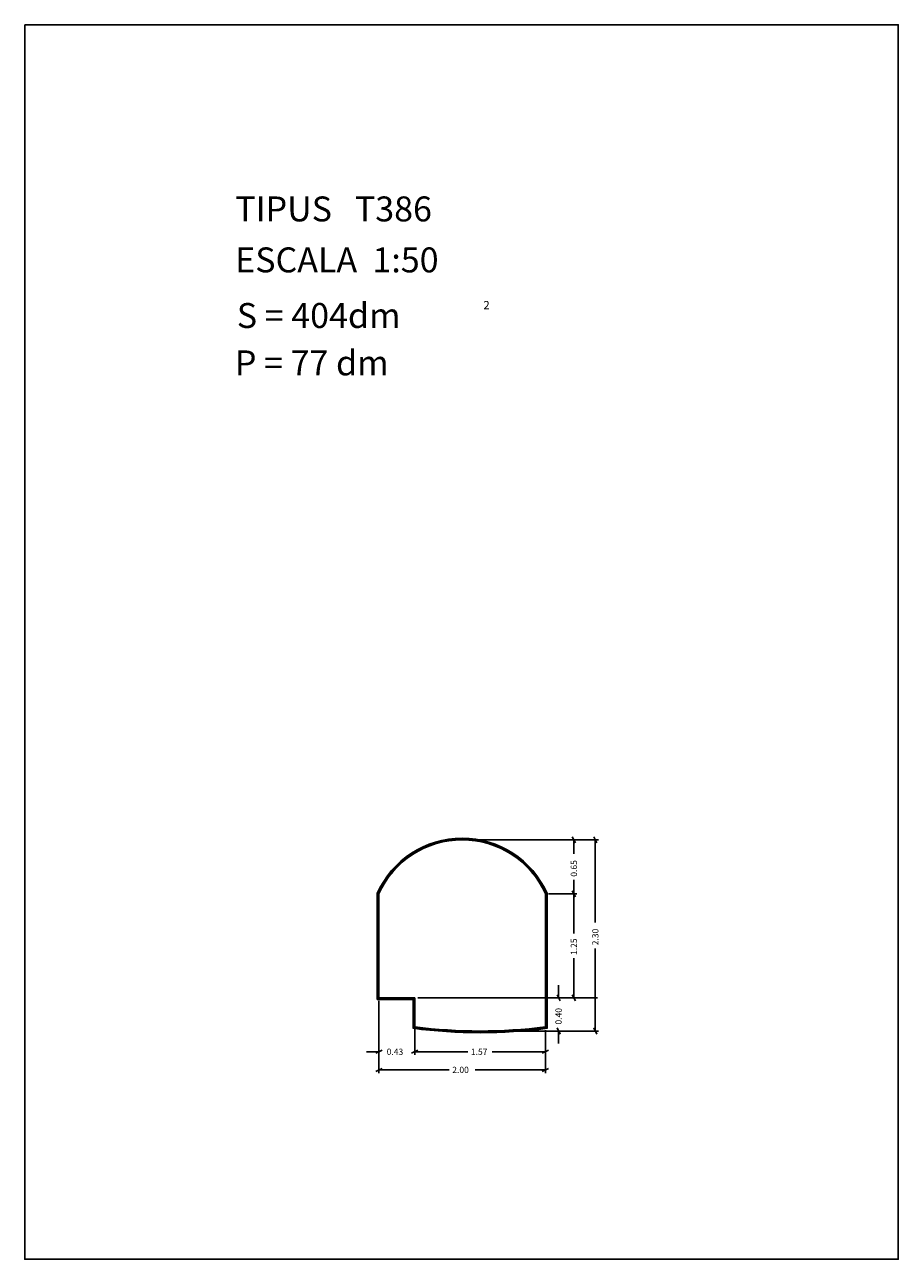
# Model space of a CAD drawing. Extents: x 281.4 to 291.9, y 29.9 to 44.7.
import ezdxf

# ---------------------------------------------------------------- set-up
doc = ezdxf.new("R2010")
doc.units = 0
doc.layers.get('0').update_dxf_attribs({"linetype": 'CONTINUOUS'})
doc.layers.add('1', color=7, linetype='CONTINUOUS')
doc.styles.add('ROMANC', font='ROMANC')

msp = doc.modelspace()

# ---------------------------------------------------------------- linework, layer by layer
at = {"linetype": 'CONTINUOUS'}
msp.add_lwpolyline([(281.396, 44.747), (291.896, 44.747), (291.896, 29.897), (281.396, 29.897)], close=True, dxfattribs=at)
at = {"layer": '1', "linetype": 'CONTINUOUS'}
for p, q in [((286.692, 34.943), (288.292, 34.943)), ((286.692, 34.943), (288.034, 34.943)), ((287.977, 34.98), (288.015, 34.906)), ((287.996, 34.773), (287.996, 34.943)), ((288.235, 34.98), (288.273, 34.906)), ((288.254, 33.948), (288.254, 34.943)), ((287.996, 34.461), (287.996, 34.293)), ((287.977, 34.33), (288.015, 34.256)), ((288.015, 34.256), (287.977, 34.33)), ((285.634, 33.023), (285.634, 34.297)), ((285.644, 33.033), (285.644, 34.295)), ((285.654, 33.043), (285.654, 34.293)), ((287.654, 34.293), (287.654, 32.693)), ((287.664, 34.295), (287.664, 32.684)), ((287.674, 34.297), (287.674, 32.675)), ((287.692, 34.293), (288.034, 34.293)), ((287.692, 34.293), (288.034, 34.293)), ((287.996, 33.815), (287.996, 34.293)), ((288.254, 33.636), (288.254, 32.643)), ((287.996, 33.52), (287.996, 33.043)), ((287.813, 33.193), (287.813, 33.043)), ((286.064, 33.023), (285.634, 33.023)), ((286.074, 33.033), (285.644, 33.033)), ((286.084, 33.043), (285.654, 33.043)), ((285.654, 33.005), (285.654, 32.137)), ((285.654, 33.005), (285.654, 32.356)), ((286.064, 32.675), (286.064, 33.023)), ((286.074, 32.684), (286.074, 33.033)), ((286.084, 32.693), (286.084, 33.043)), ((286.084, 33.005), (286.084, 32.356)), ((286.122, 33.043), (288.034, 33.043)), ((288.282, 33.043), (287.775, 33.043)), ((287.832, 33.006), (287.794, 33.08)), ((288.015, 33.006), (287.977, 33.08)), ((287.794, 32.68), (287.832, 32.606)), ((288.273, 32.606), (288.235, 32.68)), ((286.907, 32.643), (288.292, 32.643)), ((286.945, 32.643), (287.851, 32.643)), ((287.654, 32.655), (287.654, 32.137)), ((287.654, 32.655), (287.654, 32.356)), ((287.813, 32.493), (287.813, 32.643)), ((285.504, 32.394), (285.654, 32.394)), ((285.692, 32.413), (285.616, 32.375)), ((286.046, 32.375), (286.122, 32.413)), ((286.046, 32.375), (286.122, 32.413)), ((286.234, 32.394), (286.084, 32.394)), ((286.721, 32.394), (286.084, 32.394)), ((287.016, 32.394), (287.654, 32.394)), ((287.692, 32.413), (287.616, 32.375)), ((285.616, 32.156), (285.692, 32.194)), ((286.497, 32.175), (285.654, 32.175)), ((286.809, 32.175), (287.654, 32.175)), ((287.692, 32.194), (287.616, 32.156))]:
    msp.add_line(p, q, dxfattribs=at)
for centre, radius, start, end in [((286.654, 33.84877), 1.11423, 23.733169, 156.266831), ((286.654, 33.84877), 1.10423, 23.841961, 156.158039), ((286.654, 33.84877), 1.09423, 23.952267, 156.047736), ((286.869, 38.83025), 6.20725, 262.548492, 277.451508), ((286.869, 38.83025), 6.19725, 262.629633, 277.370367), ((286.869, 38.83025), 6.18725, 262.711022, 277.288981)]:
    msp.add_arc(centre, radius, start, end, dxfattribs=at)

# ---------------------------------------------------------------- texts
at = {"linetype": 'CONTINUOUS', "style": 'ROMANC'}
for s, height, p in [('TIPUS   T386', 0.3, (283.926, 42.381)), ('ESCALA  1:50', 0.3, (283.926, 41.768)), ('S = 404dm', 0.3, (283.945, 41.099)), ('2', 0.1, (286.909, 41.324)), ('P = 77 dm', 0.3, (283.922, 40.529))]:
    msp.add_text(s, height=height, dxfattribs=at).set_placement(p)
at = {"layer": '1', "linetype": 'CONTINUOUS', "style": 'ROMANC'}
for s, p in [('0.65', (288.034, 34.499)), ('2.30', (288.292, 33.674)), ('1.25', (288.034, 33.558)), ('0.40', (287.85, 32.721))]:
    msp.add_text(s, height=0.075, rotation=90, dxfattribs=at).set_placement(p)
for s, p in [('0.43', (285.747, 32.356)), ('1.57', (286.759, 32.356)), ('2.00', (286.535, 32.138))]:
    msp.add_text(s, height=0.075, dxfattribs=at).set_placement(p)

doc.saveas('drawing.dxf')
